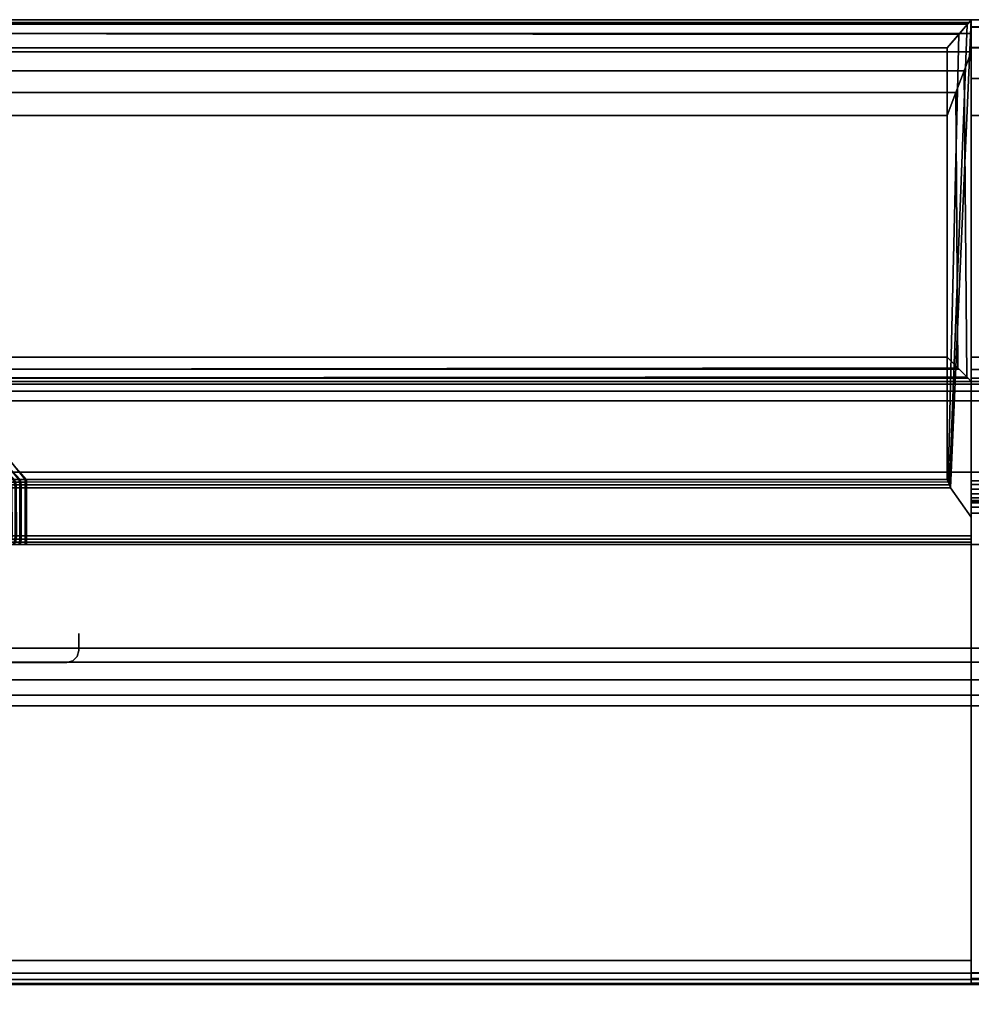
# Model space of a CAD drawing. Units: millimetres. Extents: x -1179 to 53433, y -9573 to 81661.
# Drawn here: x -1146 to -1107, y 444 to 485 of the extents above; entities that cross this region are included whole.
import ezdxf

# ---------------------------------------------------------------- set-up
doc = ezdxf.new("R2010")
doc.units = ezdxf.units.MM
doc.header["$LTSCALE"] = 200
for name, color, linetype in [('72_HWAP_SP_D3_CUOS_BOX', 7, 'Continuous'), ('72_HWAP_SP_D3_CUOS_FRAME', 7, 'Continuous'), ('72_HWAP_SP_D3_CUOS_INNER', 7, 'Continuous')]:
    doc.layers.add(name, color=color, linetype=linetype)

# ---------------------------------------------------------------- blocks, each defined once
blk = doc.blocks.new('72HWSP3CUOS-NS41_INSIDE')
at = {"color": 4}
for points in [[(0.98365, -0.04025, 1.12875), (0.98365, -0.04025, 1.12795), (0.01635, -0.04025, 1.12795), (0.01635, -0.04025, 1.12875)], [(0.01635, -0.04025, 0.74575), (0.01635, -0.04025, 0.74655), (0.98365, -0.04025, 0.74655), (0.98365, -0.04025, 0.74575)], [(0.98365, -0.38025, 0.74655), (0.98365, -0.04025, 0.74655), (0.01635, -0.04025, 0.74655), (0.01635, -0.38025, 0.74655)], [(0.01635, -0.38025, 1.12795), (0.01635, -0.04025, 1.12795), (0.98365, -0.04025, 1.12795), (0.98365, -0.38025, 1.12795)]]:
    blk.add_3dface(points, dxfattribs=at)
blk = doc.blocks.new('72HWSP3CUOS-NS41-D-3D_STOR')
at = {"color": 4}
for points in [[(0.01025, -0.403945, 1.1445), (0.98975, -0.403945, 1.1445), (0.98975, -0.016055, 1.1445), (0.01025, -0.016055, 1.1445)], [(0.01025, -0.403945, 0.73), (0.01025, -0.016055, 0.73), (0.98975, -0.016055, 0.73), (0.98975, -0.403945, 0.73)]]:
    blk.add_3dface(points, dxfattribs=at)
mesh = blk.add_polymesh((2, 7), dxfattribs=at)
for k, corner in enumerate([(0.98975, -0.016055, 0.73161), (0.98975, -0.015652, 0.731502), (0.98975, -0.015358, 0.731208), (0.98975, -0.01525, 0.730805), (0.98975, -0.015358, 0.730403), (0.98975, -0.015652, 0.730108), (0.98975, -0.016055, 0.73), (0.01025, -0.016055, 0.73161), (0.01025, -0.015652, 0.731502), (0.01025, -0.015358, 0.731208), (0.01025, -0.01525, 0.730805), (0.01025, -0.015358, 0.730403), (0.01025, -0.015652, 0.730108), (0.01025, -0.016055, 0.73)]):
    mesh.set_mesh_vertex(divmod(k, 7), corner)
mesh = blk.add_polymesh((2, 7), dxfattribs=at)
for k, corner in enumerate([(0.01025, -0.016055, 1.14289), (0.01025, -0.015652, 1.142998), (0.01025, -0.015358, 1.143293), (0.01025, -0.01525, 1.143695), (0.01025, -0.015358, 1.144098), (0.01025, -0.015652, 1.144392), (0.01025, -0.016055, 1.1445), (0.98975, -0.016055, 1.14289), (0.98975, -0.015652, 1.142998), (0.98975, -0.015358, 1.143293), (0.98975, -0.01525, 1.143695), (0.98975, -0.015358, 1.144098), (0.98975, -0.015652, 1.144392), (0.98975, -0.016055, 1.1445)]):
    mesh.set_mesh_vertex(divmod(k, 7), corner)
blk = doc.blocks.new('72HWSP3CUOS-NS41-D-3D_TRIM')
at = {"color": 4}
for points in [[(0.065, -0.000258, 1.140412), (0.065, -0.020878, 1.119792), (0.064143, -0.019656, 1.119803), (0.065, -0.000258, 1.140412)], [(0.064143, -0.019656, 0.754697), (0.065, -0.020878, 0.754708), (0.065, -0.000258, 0.734088)], [(0.065, -0.000363, 1.141606), (0.065, -0.000816, 1.142715), (0.065, -0.01525, 1.1413), (0.065, -0.000258, 1.140412)], [(0.065, -0.01525, 0.7332), (0.065, -0.000816, 0.731785), (0.065, -0.000363, 0.732894), (0.065, -0.000258, 0.734088)], [(0.065, -0.000816, 1.142715), (0.065, -0.001578, 1.143639), (0.065, -0.01525, 1.14375), (0.065, -0.01525, 1.1413)], [(0.065, -0.01525, 0.73075), (0.065, -0.001578, 0.730861), (0.065, -0.000816, 0.731785), (0.065, -0.01525, 0.7332)], [(0.01, -0.001422, 0.736666), (0.025826, -0.019312, 0.754556), (0.064, -0.019307, 0.754551), (0.064, -0.001422, 0.736666)], [(0.064, -0.019307, 1.119949), (0.025768, -0.019312, 1.119944), (0.011473, -0.001422, 1.137834), (0.064, -0.001422, 1.137834)], [(0.935, -0.001422, 1.137834), (0.935, -0.019359, 1.119896), (0.065, -0.019359, 1.119896), (0.065, -0.001422, 1.137834)], [(0.064, -0.004215, 0.729838), (0.064, -0.014241, 0.72975), (0.01, -0.014241, 0.72975), (0.01, -0.004215, 0.729838)], [(0.011473, -0.014241, 1.14475), (0.064, -0.014241, 1.14475), (0.064, -0.004215, 1.144662), (0.011473, -0.004215, 1.144662)], [(0.935, -0.014241, 1.14475), (0.935, -0.004215, 1.144663), (0.065, -0.004215, 1.144663), (0.065, -0.014241, 1.14475)], [(0.01, -0.01525, 0.7332), (0.01, -0.01525, 0.730741), (0.065, -0.01525, 0.73075), (0.065, -0.01525, 0.7332)], [(0.065, -0.01525, 0.7332), (0.065, -0.04025, 0.7332), (0.01, -0.04025, 0.7332), (0.01, -0.01525, 0.7332)], [(0.065, -0.01525, 1.14375), (0.011473, -0.01525, 1.143759), (0.011473, -0.01525, 1.1413), (0.065, -0.01525, 1.1413)], [(0.011473, -0.04025, 1.1413), (0.065, -0.04025, 1.1413), (0.065, -0.01525, 1.1413), (0.011473, -0.01525, 1.1413)], [(0.935, -0.01525, 1.14375), (0.065, -0.01525, 1.14375), (0.065, -0.01525, 1.1409), (0.935, -0.01525, 1.1409)], [(0.935, -0.01525, 1.1409), (0.065, -0.01525, 1.1409), (0.065, -0.04025, 1.1409), (0.935, -0.04025, 1.1409)], [(0.935, -0.020213, 1.127584), (0.065, -0.020213, 1.127584), (0.065, -0.020213, 1.12025), (0.935, -0.020213, 1.12025)], [(0.935, -0.039754, 1.12825), (0.065, -0.039754, 1.12825), (0.065, -0.020708, 1.128084), (0.935, -0.020708, 1.128084)], [(0.065, -0.022, 1.128095), (0.065, -0.03925, 1.128237), (0.016513, -0.03925, 1.128237), (0.016655, -0.022, 1.128095)], [(0.016655, -0.022, 0.746405), (0.016513, -0.03925, 0.746263), (0.065, -0.03925, 0.746263), (0.065, -0.022, 0.746405)], [(0.028, -0.0257, 1.07975), (0.028, -0.0264, 1.07975), (0.028, -0.0264, 0.75695), (0.028, -0.0257, 0.75695)], [(0.983, -0.0263, 1.10025), (0.983, -0.026876, 1.10025), (0.017, -0.026876, 1.10025), (0.017, -0.0263, 1.10025)], [(0.017, -0.0263, 0.77425), (0.017, -0.026876, 0.77425), (0.983, -0.026876, 0.77425), (0.983, -0.0263, 0.77425)], [(0.0275, -0.0269, 1.07975), (0.016666, -0.0269, 1.07975), (0.016666, -0.0269, 0.75695), (0.0275, -0.0269, 0.75695)], [(0.983, -0.028688, 1.101405), (0.983, -0.039781, 1.125194), (0.017, -0.039781, 1.125194), (0.017, -0.028688, 1.101405)], [(0.017, -0.028688, 0.773095), (0.017, -0.039781, 0.749306), (0.983, -0.039781, 0.749306), (0.983, -0.028688, 0.773095)], [(0.065, -0.03925, 1.129637), (0.065, -0.04025, 1.129646), (0.015104, -0.04025, 1.129646), (0.015113, -0.03925, 1.129637)], [(0.065, -0.04025, 0.744854), (0.065, -0.03925, 0.744863), (0.015113, -0.03925, 0.744863), (0.015104, -0.04025, 0.744854)], [(0.017, -0.04025, 1.129654), (0.017, -0.04025, 1.127307), (0.983, -0.04025, 1.127307), (0.983, -0.04025, 1.129654)], [(0.983, -0.04025, 0.744846), (0.983, -0.04025, 0.747193), (0.017, -0.04025, 0.747193), (0.017, -0.04025, 0.744846)], [(0.935, -0.04025, 1.1409), (0.065, -0.04025, 1.1409), (0.065, -0.04025, 1.12875), (0.935, -0.04025, 1.12875)]]:
    blk.add_3dface(points, dxfattribs=at)
for points, invisible_edges in [([(0.065, -0.01525, 1.14375), (0.065, -0.000548, 1.142177), (0.065, -0.00025, 1.140651), (0.065, -0.01525, 1.1409)], 5), ([(0.065, -0.01525, 1.1409), (0.065, -0.00025, 1.140651), (0.065, -0.000557, 1.139127), (0.065, -0.001422, 1.137834)], 9), ([(0.065, -0.020878, 1.119792), (0.065, -0.000258, 1.140412), (0.065, -0.01525, 1.1413), (0.065, -0.021647, 1.119785)], 4), ([(0.065, -0.01525, 0.7332), (0.065, -0.000258, 0.734088), (0.065, -0.020878, 0.754708), (0.065, -0.021647, 0.754715)], 8), ([(0.065, -0.015115, 1.144253), (0.065, -0.001405, 1.143475), (0.065, -0.000548, 1.142177), (0.065, -0.01525, 1.14375)], 5), ([(0.065, -0.014745, 1.144619), (0.065, -0.002692, 1.144347), (0.065, -0.001405, 1.143475), (0.065, -0.015115, 1.144253)], 5), ([(0.065, -0.01525, 1.1409), (0.065, -0.001422, 1.137834), (0.065, -0.019359, 1.119896), (0.065, -0.020213, 1.127584)], 13), ([(0.065, -0.014241, 1.14475), (0.065, -0.004215, 1.144663), (0.065, -0.002692, 1.144347), (0.065, -0.014745, 1.144619)], 4), ([(0.065, -0.021782, 1.119806), (0.065, -0.021647, 1.119785), (0.065, -0.01525, 1.1413), (0.065, -0.021904, 1.119868)], 6), ([(0.065, -0.022, 1.128095), (0.065, -0.022, 1.119965), (0.065, -0.021904, 1.119868), (0.065, -0.01525, 1.1413)], 12), ([(0.065, -0.03925, 1.128237), (0.065, -0.022, 1.128095), (0.065, -0.01525, 1.1413), (0.065, -0.03925, 1.129637)], 6), ([(0.065, -0.04025, 1.129646), (0.065, -0.03925, 1.129637), (0.065, -0.01525, 1.1413), (0.065, -0.04025, 1.1413)], 2), ([(0.065, -0.01525, 0.7332), (0.065, -0.021647, 0.754715), (0.065, -0.021782, 0.754694), (0.065, -0.021904, 0.754632)], 9), ([(0.065, -0.021904, 0.754632), (0.065, -0.022, 0.754535), (0.065, -0.022, 0.746405), (0.065, -0.01525, 0.7332)], 12), ([(0.065, -0.01525, 0.7332), (0.065, -0.022, 0.746405), (0.065, -0.03925, 0.746263), (0.065, -0.03925, 0.744863)], 9), ([(0.065, -0.01525, 0.7332), (0.065, -0.03925, 0.744863), (0.065, -0.04025, 0.744854), (0.065, -0.04025, 0.7332)], 1), ([(0.065, -0.01525, 1.1409), (0.065, -0.020213, 1.127584), (0.065, -0.020279, 1.127833), (0.065, -0.02046, 1.128015)], 9), ([(0.065, -0.02046, 1.128015), (0.065, -0.020708, 1.128084), (0.065, -0.039754, 1.12825), (0.065, -0.01525, 1.1409)], 12), ([(0.065, -0.01525, 1.1409), (0.065, -0.039754, 1.12825), (0.065, -0.040002, 1.128318), (0.065, -0.040184, 1.128501)], 9), ([(0.065, -0.040184, 1.128501), (0.065, -0.04025, 1.12875), (0.065, -0.04025, 1.1409), (0.065, -0.01525, 1.1409)], 8), ([(0.065, -0.020213, 1.127584), (0.065, -0.019359, 1.119896), (0.065, -0.019521, 1.119788), (0.065, -0.019713, 1.11975)], 9), ([(0.025768, -0.019661, 1.119798), (0.064143, -0.019656, 1.119803), (0.065, -0.020878, 1.119792), (0.025768, -0.019661, 1.119798)], 4), ([(0.065, -0.021647, 1.119785), (0.025768, -0.021652, 1.11978), (0.025768, -0.019661, 1.119798), (0.065, -0.020878, 1.119792)], 4), ([(0.065, -0.020878, 0.754708), (0.064143, -0.019656, 0.754697), (0.025826, -0.019661, 0.754702)], 8), ([(0.025826, -0.019661, 0.754702), (0.025826, -0.021652, 0.75472), (0.065, -0.021647, 0.754715), (0.065, -0.020878, 0.754708)], 8), ([(0.065, -0.019713, 1.11975), (0.065, -0.019904, 1.119788), (0.065, -0.020066, 1.119896), (0.065, -0.020213, 1.127584)], 12), ([(0.065, -0.020213, 1.127584), (0.065, -0.020066, 1.119896), (0.065, -0.020175, 1.120059), (0.065, -0.020213, 1.12025)], 1), ([(0.016655, -0.022, 1.128095), (0.025269, -0.022005, 1.119811), (0.025509, -0.022005, 1.119918), (0.025768, -0.022005, 1.11996)], 9), ([(0.016655, -0.022, 1.128095), (0.025768, -0.022005, 1.11996), (0.065, -0.022, 1.119965), (0.065, -0.022, 1.128095)], 1), ([(0.065, -0.022, 0.746405), (0.065, -0.022, 0.754535), (0.025826, -0.022005, 0.75454), (0.016655, -0.022, 0.746405)], 4), ([(0.016655, -0.022, 0.746405), (0.025826, -0.022005, 0.75454), (0.025564, -0.022005, 0.754567), (0.025318, -0.022005, 0.754661)], 9), ([(0.015113, -0.03925, 1.129637), (0.016513, -0.03925, 1.128237), (0.065, -0.03925, 1.128237), (0.065, -0.03925, 1.129637)], 1), ([(0.016513, -0.03925, 0.746263), (0.015113, -0.03925, 0.744863), (0.065, -0.03925, 0.744863), (0.065, -0.03925, 0.746263)], 1), ([(0.065, -0.04025, 0.7332), (0.065, -0.04025, 0.744854), (0.015104, -0.04025, 0.744854), (0.01, -0.04025, 0.7332)], 4), ([(0.011473, -0.04025, 1.1413), (0.015104, -0.04025, 1.129646), (0.065, -0.04025, 1.129646), (0.065, -0.04025, 1.1413)], 1)]:
    blk.add_3dface(points, dxfattribs=dict(at, invisible_edges=invisible_edges))
mesh = blk.add_polymesh((2, 4), dxfattribs=at)
for k, corner in enumerate([(0.01, -0.000258, 0.734088), (0.01, -0.000433, 0.735033), (0.01, -0.000828, 0.735909), (0.01, -0.001422, 0.736666), (0.065, -0.000258, 0.734088), (0.064849, -0.000433, 0.735033), (0.06451, -0.000828, 0.735909), (0.064, -0.001422, 0.736666)]):
    mesh.set_mesh_vertex(divmod(k, 4), corner)
mesh = blk.add_polymesh((2, 4), dxfattribs=at)
for k, corner in enumerate([(0.01, -0.001578, 0.730861), (0.01, -0.000816, 0.731785), (0.01, -0.000363, 0.732894), (0.01, -0.000258, 0.734088), (0.065, -0.001578, 0.730861), (0.065, -0.000816, 0.731785), (0.065, -0.000363, 0.732894), (0.065, -0.000258, 0.734088)]):
    mesh.set_mesh_vertex(divmod(k, 4), corner)
mesh = blk.add_polymesh((2, 4), dxfattribs=at)
for k, corner in enumerate([(0.011473, -0.001422, 1.137834), (0.011473, -0.000828, 1.138591), (0.011473, -0.000433, 1.139467), (0.011473, -0.000258, 1.140412), (0.064, -0.001422, 1.137834), (0.064481, -0.000862, 1.138548), (0.064832, -0.000454, 1.139421), (0.065, -0.000258, 1.140412)]):
    mesh.set_mesh_vertex(divmod(k, 4), corner)
mesh = blk.add_polymesh((2, 4), dxfattribs=at)
for k, corner in enumerate([(0.011473, -0.000258, 1.140412), (0.011473, -0.000363, 1.141606), (0.011473, -0.000816, 1.142715), (0.011473, -0.001578, 1.143639), (0.065, -0.000258, 1.140412), (0.065, -0.000363, 1.141606), (0.065, -0.000816, 1.142715), (0.065, -0.001578, 1.143639)]):
    mesh.set_mesh_vertex(divmod(k, 4), corner)
mesh = blk.add_polymesh((2, 4), dxfattribs=at)
for k, corner in enumerate([(0.064, -0.001422, 1.137834), (0.06448, -0.000862, 1.138547), (0.064831, -0.000454, 1.13942), (0.065, -0.000258, 1.140412), (0.064, -0.019307, 1.119949), (0.064043, -0.019411, 1.11987), (0.064092, -0.019529, 1.11982), (0.064143, -0.019656, 1.119803)]):
    mesh.set_mesh_vertex(divmod(k, 4), corner)
mesh = blk.add_polymesh((2, 4), dxfattribs=at)
for k, corner in enumerate([(0.064, -0.019307, 0.754551), (0.064043, -0.019411, 0.75463), (0.064091, -0.019529, 0.75468), (0.064143, -0.019656, 0.754697), (0.064, -0.001422, 0.736666), (0.064481, -0.000862, 0.735952), (0.064832, -0.000454, 0.735079), (0.065, -0.000258, 0.734088)]):
    mesh.set_mesh_vertex(divmod(k, 4), corner)
mesh = blk.add_polymesh((2, 7), dxfattribs=at)
for k, corner in enumerate([(0.935, -0.004215, 1.144663), (0.935, -0.002692, 1.144347), (0.935, -0.001405, 1.143475), (0.935, -0.000548, 1.142177), (0.935, -0.00025, 1.140651), (0.935, -0.000557, 1.139127), (0.935, -0.001422, 1.137834), (0.065, -0.004215, 1.144663), (0.065, -0.002692, 1.144347), (0.065, -0.001405, 1.143475), (0.065, -0.000548, 1.142177), (0.065, -0.00025, 1.140651), (0.065, -0.000557, 1.139127), (0.065, -0.001422, 1.137834)]):
    mesh.set_mesh_vertex(divmod(k, 7), corner)
mesh = blk.add_polymesh((2, 7), dxfattribs=at)
for k, corner in enumerate([(0.01, -0.001422, 0.736666), (0.009036, -0.001422, 0.736987), (0.008188, -0.001422, 0.737546), (0.007514, -0.001422, 0.738306), (0.007059, -0.001422, 0.739214), (0.006855, -0.001422, 0.740209), (0.006916, -0.001422, 0.741223), (0.025826, -0.019312, 0.754556), (0.025568, -0.019312, 0.754582), (0.025326, -0.019312, 0.754674), (0.025116, -0.019312, 0.754826), (0.024953, -0.019312, 0.755026), (0.024847, -0.019312, 0.755263), (0.024806, -0.019312, 0.755518)]):
    mesh.set_mesh_vertex(divmod(k, 7), corner)
mesh = blk.add_polymesh((2, 7), dxfattribs=at)
for k, corner in enumerate([(0.006916, -0.001422, 1.13475), (0.007237, -0.001422, 1.135714), (0.007796, -0.001422, 1.136562), (0.008556, -0.001422, 1.137236), (0.009464, -0.001422, 1.137691), (0.010459, -0.001422, 1.137895), (0.011473, -0.001422, 1.137834), (0.024806, -0.019312, 1.118924), (0.024832, -0.019312, 1.119182), (0.024924, -0.019312, 1.119424), (0.025076, -0.019312, 1.119634), (0.025276, -0.019312, 1.119797), (0.025513, -0.019312, 1.119903), (0.025768, -0.019312, 1.119944)]):
    mesh.set_mesh_vertex(divmod(k, 7), corner)
mesh = blk.add_polymesh((2, 4), dxfattribs=at)
for k, corner in enumerate([(0.01, -0.004215, 0.729838), (0.01, -0.003262, 0.729961), (0.01, -0.002366, 0.730309), (0.01, -0.001578, 0.730861), (0.064, -0.004215, 0.729838), (0.064361, -0.003262, 0.729961), (0.064701, -0.002366, 0.730309), (0.065, -0.001578, 0.730861)]):
    mesh.set_mesh_vertex(divmod(k, 4), corner)
mesh = blk.add_polymesh((2, 4), dxfattribs=at)
for k, corner in enumerate([(0.011473, -0.001578, 1.143639), (0.011473, -0.002366, 1.144191), (0.011473, -0.003262, 1.144539), (0.011473, -0.004215, 1.144662), (0.065, -0.001578, 1.143639), (0.064698, -0.002375, 1.144195), (0.064358, -0.00327, 1.14454), (0.064, -0.004215, 1.144662)]):
    mesh.set_mesh_vertex(divmod(k, 4), corner)
mesh = blk.add_polymesh((2, 4), dxfattribs=at)
for k, corner in enumerate([(0.064, -0.004215, 1.144662), (0.064358, -0.00327, 1.14454), (0.064698, -0.002375, 1.144195), (0.065, -0.001578, 1.143639), (0.064, -0.014241, 1.14475), (0.064436, -0.014681, 1.144632), (0.064809, -0.015057, 1.144304), (0.065, -0.01525, 1.14375)]):
    mesh.set_mesh_vertex(divmod(k, 4), corner)
mesh = blk.add_polymesh((2, 4), dxfattribs=at)
for k, corner in enumerate([(0.064, -0.004215, 0.729838), (0.064358, -0.00327, 0.72996), (0.064698, -0.002375, 0.730305), (0.065, -0.001578, 0.730861), (0.064, -0.014241, 0.72975), (0.064436, -0.014681, 0.729868), (0.064809, -0.015057, 0.730196), (0.065, -0.01525, 0.73075)]):
    mesh.set_mesh_vertex(divmod(k, 4), corner)
mesh = blk.add_polymesh((2, 4), dxfattribs=at)
for k, corner in enumerate([(0.01, -0.01525, 0.730741), (0.01, -0.015112, 0.730242), (0.01, -0.014742, 0.72988), (0.01, -0.014241, 0.72975), (0.065, -0.01525, 0.73075), (0.064863, -0.015112, 0.73025), (0.064497, -0.014742, 0.729884), (0.064, -0.014241, 0.72975)]):
    mesh.set_mesh_vertex(divmod(k, 4), corner)
mesh = blk.add_polymesh((2, 4), dxfattribs=at)
for k, corner in enumerate([(0.065, -0.01525, 1.14375), (0.064809, -0.015057, 1.144304), (0.064436, -0.014681, 1.144632), (0.064, -0.014241, 1.14475), (0.011473, -0.01525, 1.143759), (0.011473, -0.015114, 1.144259), (0.011473, -0.014744, 1.144623), (0.011473, -0.014241, 1.14475)]):
    mesh.set_mesh_vertex(divmod(k, 4), corner)
mesh = blk.add_polymesh((2, 4), dxfattribs=at)
for k, corner in enumerate([(0.935, -0.01525, 1.14375), (0.935, -0.015115, 1.144253), (0.935, -0.014745, 1.144619), (0.935, -0.014241, 1.14475), (0.065, -0.01525, 1.14375), (0.065, -0.015115, 1.144253), (0.065, -0.014745, 1.144619), (0.065, -0.014241, 1.14475)]):
    mesh.set_mesh_vertex(divmod(k, 4), corner)
mesh = blk.add_polymesh((7, 8), dxfattribs=at)
for k, corner in enumerate([(0.02479, -0.022005, 1.118924), (0.024887, -0.021909, 1.118924), (0.024949, -0.021787, 1.118924), (0.02497, -0.021652, 1.118924), (0.024952, -0.019661, 1.118924), (0.024934, -0.019533, 1.118924), (0.024885, -0.019414, 1.118924), (0.024806, -0.019312, 1.118924), (0.024817, -0.022005, 1.119186), (0.024911, -0.021909, 1.119161), (0.024971, -0.021787, 1.119145), (0.02499, -0.021652, 1.119139), (0.024974, -0.019661, 1.119144), (0.024956, -0.019533, 1.119149), (0.024908, -0.019414, 1.119161), (0.024832, -0.019312, 1.119182), (0.024911, -0.022005, 1.119432), (0.024995, -0.021909, 1.119383), (0.025048, -0.021787, 1.119352), (0.025066, -0.021652, 1.119342), (0.025051, -0.019661, 1.119351), (0.025036, -0.019533, 1.119359), (0.024992, -0.019414, 1.119384), (0.024924, -0.019312, 1.119424), (0.025065, -0.022005, 1.119645), (0.025133, -0.021909, 1.119576), (0.025177, -0.021787, 1.119532), (0.025192, -0.021652, 1.119518), (0.025179, -0.019661, 1.11953), (0.025167, -0.019533, 1.119543), (0.025131, -0.019414, 1.119578), (0.025076, -0.019312, 1.119634), (0.025269, -0.022005, 1.119811), (0.025317, -0.021909, 1.119727), (0.025348, -0.021787, 1.119673), (0.025358, -0.021652, 1.119655), (0.02535, -0.019661, 1.11967), (0.025341, -0.019533, 1.119686), (0.025316, -0.019414, 1.119729), (0.025276, -0.019312, 1.119797), (0.025509, -0.022005, 1.119918), (0.025534, -0.021909, 1.119824), (0.02555, -0.021787, 1.119765), (0.025555, -0.021652, 1.119745), (0.025551, -0.019661, 1.119762), (0.025546, -0.019533, 1.119779), (0.025533, -0.019414, 1.119827), (0.025513, -0.019312, 1.119903), (0.025768, -0.022005, 1.11996), (0.025768, -0.021909, 1.119863), (0.025768, -0.021787, 1.119801), (0.025768, -0.021652, 1.11978), (0.025768, -0.019661, 1.119798), (0.025768, -0.019533, 1.119816), (0.025768, -0.019414, 1.119865), (0.025768, -0.019312, 1.119944)]):
    mesh.set_mesh_vertex(divmod(k, 8), corner)
mesh = blk.add_polymesh((7, 8), dxfattribs=at)
for k, corner in enumerate([(0.025826, -0.022005, 0.75454), (0.025826, -0.021909, 0.754637), (0.025826, -0.021787, 0.754699), (0.025826, -0.021652, 0.75472), (0.025826, -0.019661, 0.754702), (0.025826, -0.019533, 0.754684), (0.025826, -0.019414, 0.754635), (0.025826, -0.019312, 0.754556), (0.025564, -0.022005, 0.754567), (0.025589, -0.021909, 0.754661), (0.025605, -0.021787, 0.754721), (0.025611, -0.021652, 0.75474), (0.025606, -0.019661, 0.754724), (0.025601, -0.019533, 0.754706), (0.025588, -0.019414, 0.754658), (0.025568, -0.019312, 0.754582), (0.025318, -0.022005, 0.754661), (0.025367, -0.021909, 0.754745), (0.025398, -0.021787, 0.754798), (0.025408, -0.021652, 0.754816), (0.025399, -0.019661, 0.754801), (0.025391, -0.019533, 0.754786), (0.025366, -0.019414, 0.754742), (0.025326, -0.019312, 0.754674), (0.025105, -0.022005, 0.754815), (0.025174, -0.021909, 0.754883), (0.025218, -0.021787, 0.754927), (0.025232, -0.021652, 0.754942), (0.02522, -0.019661, 0.754929), (0.025207, -0.019533, 0.754917), (0.025172, -0.019414, 0.754881), (0.025116, -0.019312, 0.754826), (0.024939, -0.022005, 0.755019), (0.025023, -0.021909, 0.755067), (0.025077, -0.021787, 0.755098), (0.025095, -0.021652, 0.755108), (0.02508, -0.019661, 0.7551), (0.025064, -0.019533, 0.755091), (0.025021, -0.019414, 0.755066), (0.024953, -0.019312, 0.755026), (0.024832, -0.022005, 0.755259), (0.024926, -0.021909, 0.755284), (0.024985, -0.021787, 0.7553), (0.025005, -0.021652, 0.755305), (0.024988, -0.019661, 0.755301), (0.024971, -0.019533, 0.755296), (0.024923, -0.019414, 0.755283), (0.024847, -0.019312, 0.755263), (0.02479, -0.022005, 0.755518), (0.024887, -0.021909, 0.755518), (0.024949, -0.021787, 0.755518), (0.02497, -0.021652, 0.755518), (0.024952, -0.019661, 0.755518), (0.024934, -0.019533, 0.755518), (0.024884, -0.019414, 0.755518), (0.024806, -0.019312, 0.755518)]):
    mesh.set_mesh_vertex(divmod(k, 8), corner)
mesh = blk.add_polymesh((2, 4), dxfattribs=at)
for k, corner in enumerate([(0.064, -0.019307, 1.119949), (0.064043, -0.019411, 1.11987), (0.064091, -0.019529, 1.11982), (0.064143, -0.019656, 1.119803), (0.025768, -0.019312, 1.119944), (0.025768, -0.019414, 1.119865), (0.025768, -0.019533, 1.119816), (0.025768, -0.019661, 1.119798)]):
    mesh.set_mesh_vertex(divmod(k, 4), corner)
mesh = blk.add_polymesh((2, 4), dxfattribs=at)
for k, corner in enumerate([(0.064143, -0.019656, 0.754697), (0.064091, -0.019528, 0.754679), (0.064042, -0.019409, 0.75463), (0.064, -0.019307, 0.754551), (0.025826, -0.019661, 0.754702), (0.025826, -0.019533, 0.754684), (0.025826, -0.019414, 0.754635), (0.025826, -0.019312, 0.754556)]):
    mesh.set_mesh_vertex(divmod(k, 4), corner)
mesh = blk.add_polymesh((2, 7), dxfattribs=at)
for k, corner in enumerate([(0.935, -0.019359, 1.119896), (0.935, -0.019521, 1.119788), (0.935, -0.019713, 1.11975), (0.935, -0.019904, 1.119788), (0.935, -0.020066, 1.119896), (0.935, -0.020175, 1.120059), (0.935, -0.020213, 1.12025), (0.065, -0.019359, 1.119896), (0.065, -0.019521, 1.119788), (0.065, -0.019713, 1.11975), (0.065, -0.019904, 1.119788), (0.065, -0.020066, 1.119896), (0.065, -0.020175, 1.120059), (0.065, -0.020213, 1.12025)]):
    mesh.set_mesh_vertex(divmod(k, 7), corner)
mesh = blk.add_polymesh((2, 4), dxfattribs=at)
for k, corner in enumerate([(0.935, -0.020213, 1.127584), (0.935, -0.020279, 1.127833), (0.935, -0.02046, 1.128015), (0.935, -0.020708, 1.128084), (0.065, -0.020213, 1.127584), (0.065, -0.020279, 1.127833), (0.065, -0.02046, 1.128015), (0.065, -0.020708, 1.128084)]):
    mesh.set_mesh_vertex(divmod(k, 4), corner)
mesh = blk.add_polymesh((2, 4), dxfattribs=at)
for k, corner in enumerate([(0.065, -0.021647, 1.119785), (0.065, -0.021782, 1.119806), (0.065, -0.021904, 1.119868), (0.065, -0.022, 1.119965), (0.025768, -0.021652, 1.11978), (0.025768, -0.021787, 1.119801), (0.025768, -0.021909, 1.119863), (0.025768, -0.022005, 1.11996)]):
    mesh.set_mesh_vertex(divmod(k, 4), corner)
mesh = blk.add_polymesh((2, 4), dxfattribs=at)
for k, corner in enumerate([(0.065, -0.022, 0.754535), (0.065, -0.021904, 0.754632), (0.065, -0.021782, 0.754694), (0.065, -0.021647, 0.754715), (0.025826, -0.022005, 0.75454), (0.025826, -0.021909, 0.754637), (0.025826, -0.021787, 0.754699), (0.025826, -0.021652, 0.75472)]):
    mesh.set_mesh_vertex(divmod(k, 4), corner)
mesh = blk.add_polymesh((2, 4), dxfattribs=at)
for k, corner in enumerate([(0.0275, -0.0269, 0.75695), (0.02775, -0.026833, 0.75695), (0.027933, -0.02665, 0.75695), (0.028, -0.0264, 0.75695), (0.0275, -0.0269, 1.07975), (0.02775, -0.026833, 1.07975), (0.027933, -0.02665, 1.07975), (0.028, -0.0264, 1.07975)]):
    mesh.set_mesh_vertex(divmod(k, 4), corner)
mesh = blk.add_polymesh((2, 4), dxfattribs=at)
for k, corner in enumerate([(0.017, -0.028688, 1.101405), (0.017, -0.028248, 1.100795), (0.017, -0.027614, 1.100391), (0.017, -0.026876, 1.10025), (0.983, -0.028688, 1.101405), (0.983, -0.028248, 1.100795), (0.983, -0.027614, 1.100391), (0.983, -0.026876, 1.10025)]):
    mesh.set_mesh_vertex(divmod(k, 4), corner)
mesh = blk.add_polymesh((2, 4), dxfattribs=at)
for k, corner in enumerate([(0.983, -0.028688, 0.773095), (0.983, -0.028248, 0.773705), (0.983, -0.027614, 0.774109), (0.983, -0.026876, 0.77425), (0.017, -0.028688, 0.773095), (0.017, -0.028248, 0.773705), (0.017, -0.027614, 0.774109), (0.017, -0.026876, 0.77425)]):
    mesh.set_mesh_vertex(divmod(k, 4), corner)
mesh = blk.add_polymesh((2, 4), dxfattribs=at)
for k, corner in enumerate([(0.983, -0.039781, 1.125194), (0.983, -0.04004, 1.125873), (0.983, -0.040197, 1.126583), (0.983, -0.04025, 1.127307), (0.017, -0.039781, 1.125194), (0.017, -0.04004, 1.125873), (0.017, -0.040197, 1.126583), (0.017, -0.04025, 1.127307)]):
    mesh.set_mesh_vertex(divmod(k, 4), corner)
mesh = blk.add_polymesh((2, 4), dxfattribs=at)
for k, corner in enumerate([(0.017, -0.039781, 0.749306), (0.017, -0.04004, 0.748627), (0.017, -0.040197, 0.747917), (0.017, -0.04025, 0.747193), (0.983, -0.039781, 0.749306), (0.983, -0.04004, 0.748627), (0.983, -0.040197, 0.747917), (0.983, -0.04025, 0.747193)]):
    mesh.set_mesh_vertex(divmod(k, 4), corner)
mesh = blk.add_polymesh((2, 4), dxfattribs=at)
for k, corner in enumerate([(0.935, -0.039754, 1.12825), (0.935, -0.040002, 1.128318), (0.935, -0.040184, 1.128501), (0.935, -0.04025, 1.12875), (0.065, -0.039754, 1.12825), (0.065, -0.040002, 1.128318), (0.065, -0.040184, 1.128501), (0.065, -0.04025, 1.12875)]):
    mesh.set_mesh_vertex(divmod(k, 4), corner)
blk = doc.blocks.new('A$C438909CF')
at = {"color": 4}
for points in [[(-241.595, 3, 381.69), (241.595, 3, 381.69), (241.595, 3), (-241.595, 3)], [(-241.595, 0), (241.595, 0), (241.595, 0, 381.69), (-241.595, 0, 381.69)]]:
    blk.add_3dface(points, dxfattribs=at)
blk = doc.blocks.new('A$C10DF0A2C')
blk.add_blockref('A$C438909CF', (241.9, 188.25, -0.145))
at = {"layer": '72_HWAP_SP_D3_CUOS_BOX', "color": 0, "xscale": 999.9999999999995, "yscale": 1000, "zscale": 999.9999999999999}
blk.add_blockref('72HWSP3CUOS-NS41-D-3D_STOR', (-16.35, 210.25, -746.55), dxfattribs=at)
at = {"layer": '72_HWAP_SP_D3_CUOS_FRAME', "color": 0, "xscale": 999.9999999999995, "yscale": 1000, "zscale": 999.9999999999999}
blk.add_blockref('72HWSP3CUOS-NS41-D-3D_TRIM', (-16.35, 210.25, -746.55), dxfattribs=at)
at = {"layer": '72_HWAP_SP_D3_CUOS_INNER', "color": 0, "xscale": 999.9999999999995, "yscale": 1000, "zscale": 999.9999999999999}
blk.add_blockref('72HWSP3CUOS-NS41_INSIDE', (-16.35, 210.25, -746.55), dxfattribs=at)

msp = doc.modelspace()

# ---------------------------------------------------------------- block references
msp.add_blockref('A$C10DF0A2C', (-1155.426, 274.579, 856.8))

doc.saveas('drawing.dxf')
